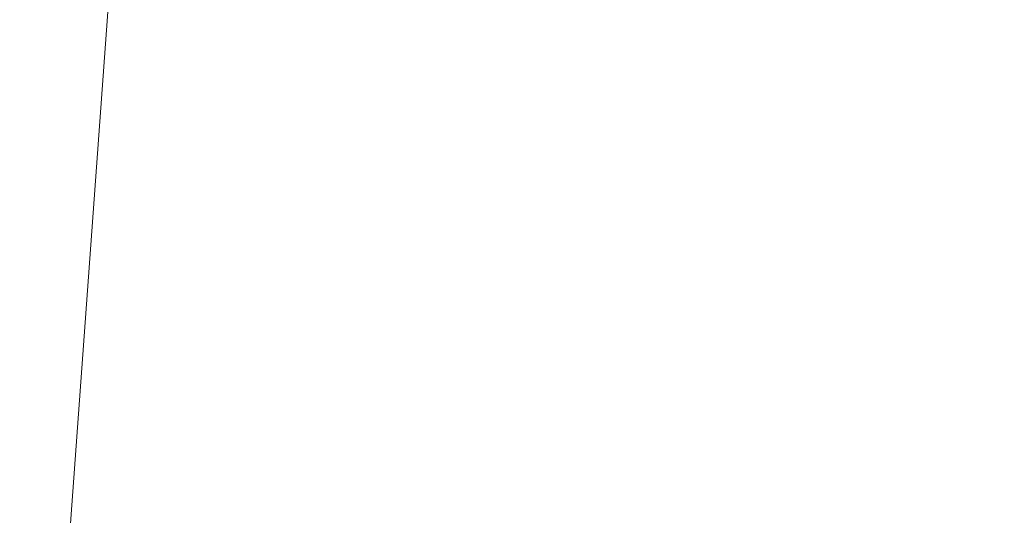
# Model space of a CAD drawing. Units: inches. Extents: x 0 to 204, y 0 to 264.
# Drawn here: x 90 to 91, y 165 to 165 of the extents above; entities that cross this region are included whole.
import ezdxf

# ---------------------------------------------------------------- set-up
doc = ezdxf.new("R2010")
doc.units = ezdxf.units.IN
doc.header["$MEASUREMENT"] = 0
doc.layers.get('0').update_dxf_attribs({"color": 10})

# ---------------------------------------------------------------- blocks, each defined once
blk = doc.blocks.new('600-09-3D')
at = {"lineweight": 18}
for points in [[(-7.11302, 9.88984, 1.74829), (-6.61157, 9.88984, 1.74829), (-7.91588, -7.21662, 1.74829), (-8.41733, -7.21662, 1.74829)], [(-7.11302, 9.88984, 2.74829), (-8.41733, -7.21662, 2.74829), (-7.91588, -7.21662, 2.74829), (-6.61157, 9.88984, 2.74829)], [(-7.91588, -7.21662, 2.74829), (-7.91588, -7.21662, 1.74829), (-6.61157, 9.88984, 1.74829), (-6.61157, 9.88984, 2.74829)]]:
    blk.add_3dface(points, dxfattribs=at)
for points, invisible_edges in [([(-1.38423, 9.29278, 15.9375), (-7.76631, 6.83881, 15.9375), (-8.74607, -6.66241, 15.9375), (1.38423, 9.29278, 15.9375)], 5), ([(8.74607, -6.66241, 15.9375), (7.76631, 6.83881, 15.9375), (1.38423, 9.29278, 15.9375), (-8.74607, -6.66241, 15.9375)], 14), ([(1.38423, 9.29278, 13.6875), (7.76631, 6.83881, 13.6875), (8.74607, -6.66241, 13.6875), (-8.74607, -6.66241, 13.6875)], 13), ([(-8.74607, -6.66241, 13.6875), (-7.76631, 6.83881, 13.6875), (-1.38423, 9.29278, 13.6875), (1.38423, 9.29278, 13.6875)], 10)]:
    blk.add_3dface(points, dxfattribs=dict(at, invisible_edges=invisible_edges))
mesh = blk.add_polyface(dxfattribs=at)
corners = [(8.625, -7.59162, 15.9375), (8.61648, -7.65633, 15.9375), (8.59151, -7.71662, 15.9375), (8.55178, -7.7684, 15.9375), (8.5, -7.80813, 15.9375), (8.4397, -7.8331, 15.9375), (8.375, -7.84162, 15.9375), (-8.375, -7.84162, 15.9375), (-8.4397, -7.8331, 15.9375), (-8.5, -7.80813, 15.9375), (-8.55178, -7.7684, 15.9375), (-8.59151, -7.71662, 15.9375), (-8.61648, -7.65633, 15.9375), (-8.625, -7.59162, 15.9375), (-8.625, -6.77098, 15.9375), (-8.625, -6.72115, 15.9375), (-8.62139, -6.67146, 15.9375), (-7.64164, 6.82976, 15.9375), (-7.58303, 7.13916, 15.9375), (-7.45558, 7.42711, 15.9375), (-7.26595, 7.67851, 15.9375), (-7.0241, 7.88017, 15.9375), (-6.74272, 8.02152, 15.9375), (-4.09938, 8.78338, 15.9375), (-1.37547, 9.16808, 15.9375), (1.37547, 9.16808, 15.9375), (4.09938, 8.78338, 15.9375), (6.74272, 8.02152, 15.9375), (7.0241, 7.88017, 15.9375), (7.26595, 7.67851, 15.9375), (7.45558, 7.42711, 15.9375), (7.58303, 7.13916, 15.9375), (7.64164, 6.82977, 15.9375), (8.62139, -6.67146, 15.9375), (8.625, -6.72115, 15.9375), (8.625, -6.77098, 15.9375)]
mesh.append_faces([[corners[k] for k in face] for face in [(33, 25, 32)]], dxfattribs={"vtx0": -1, "vtx1": -1})
mesh.append_faces([[corners[k] for k in face] for face in [(16, 33, 7, 14)]], dxfattribs={"vtx0": -1, "vtx1": -1, "vtx2": -1, "vtx3": -1})
mesh.append_faces([[corners[k] for k in face] for face in [(33, 16, 24, 25)]], dxfattribs={"vtx0": -1, "vtx1": -1, "vtx3": -1})
mesh.append_faces([[corners[k] for k in face] for face in [(24, 16, 17, 23), (27, 31, 32), (0, 5, 6, 35), (5, 0, 1)]], dxfattribs={"vtx0": -1, "vtx2": -1})
mesh.append_faces([[corners[k] for k in face] for face in [(22, 17, 18, 19), (32, 25, 26, 27)]], dxfattribs={"vtx0": -1, "vtx3": -1})
mesh.append_faces([[corners[k] for k in face] for face in [(21, 22, 19, 20), (15, 16, 14), (29, 30, 28)]], dxfattribs={"vtx1": -1})
mesh.append_faces([[corners[k] for k in face] for face in [(22, 23, 17)]], dxfattribs={"vtx1": -1, "vtx2": -1})
mesh.append_faces([[corners[k] for k in face] for face in [(6, 7, 33, 35)]], dxfattribs={"vtx1": -1, "vtx2": -1, "vtx3": -1})
mesh.append_faces([[corners[k] for k in face] for face in [(13, 14, 7, 8), (12, 13, 8, 9), (27, 28, 30, 31), (4, 5, 1, 2)]], dxfattribs={"vtx1": -1, "vtx3": -1})
mesh.append_faces([[corners[k] for k in face] for face in [(2, 3, 4), (33, 34, 35)]], dxfattribs={"vtx2": -1})
mesh.append_faces([[corners[k] for k in face] for face in [(9, 10, 11, 12)]], dxfattribs={"vtx3": -1})
mesh = blk.add_polyface(dxfattribs=at)
corners = [(-7.625, -6.84162, 16.6875), (7.625, -6.84162, 16.6875), (7.625, -6.75739, 16.6875), (6.64426, 6.75739, 16.6875), (6.62828, 6.84177, 16.6875), (6.59352, 6.9203, 16.6875), (6.5418, 6.98886, 16.6875), (6.47584, 7.04386, 16.6875), (6.3991, 7.08241, 16.6875), (3.89047, 7.80544, 16.6875), (1.30537, 8.17054, 16.6875), (-1.30537, 8.17054, 16.6875), (-3.89047, 7.80544, 16.6875), (-6.3991, 7.08241, 16.6875), (-6.47584, 7.04386, 16.6875), (-6.5418, 6.98886, 16.6875), (-6.59352, 6.9203, 16.6875), (-6.62828, 6.84177, 16.6875), (-6.64426, 6.75739, 16.6875), (-7.625, -6.75739, 16.6875)]
mesh.append_faces([[corners[k] for k in face] for face in [(16, 13, 14, 15)]], dxfattribs={"vtx0": -1})
mesh.append_faces([[corners[k] for k in face] for face in [(3, 8, 9, 2)]], dxfattribs={"vtx0": -1, "vtx2": -1})
mesh.append_faces([[corners[k] for k in face] for face in [(2, 9, 10, 19)]], dxfattribs={"vtx0": -1, "vtx2": -1, "vtx3": -1})
mesh.append_faces([[corners[k] for k in face] for face in [(4, 5, 8, 3), (11, 12, 19, 10)]], dxfattribs={"vtx1": -1, "vtx2": -1})
mesh.append_faces([[corners[k] for k in face] for face in [(12, 13, 18, 19)]], dxfattribs={"vtx1": -1, "vtx3": -1})
mesh.append_faces([[corners[k] for k in face] for face in [(6, 7, 8, 5), (0, 1, 2, 19)]], dxfattribs={"vtx2": -1})
mesh.append_faces([[corners[k] for k in face] for face in [(16, 17, 18, 13)]], dxfattribs={"vtx2": -1, "vtx3": -1})
mesh = blk.add_polyface(dxfattribs=at)
corners = [(-8.625, -6.72115, 15.9375), (-8.51781, -6.72504, 16.18246), (-8.35179, -6.73105, 16.39206), (-8.13788, -6.7388, 16.55249), (-7.89017, -6.74778, 16.65318), (-7.625, -6.75739, 16.6875), (-6.64426, 6.75739, 16.6875), (-6.90874, 6.77658, 16.65318), (-7.15579, 6.79451, 16.55249), (-7.36914, 6.80999, 16.39206), (-7.53472, 6.82201, 16.18246), (-7.64164, 6.82976, 15.9375), (-8.62139, -6.67146, 15.9375)]
mesh.append_faces([[corners[k] for k in face] for face in [(12, 10, 11)]], dxfattribs={"vtx0": -1})
mesh.append_faces([[corners[k] for k in face] for face in [(4, 8, 3), (2, 10, 1)]], dxfattribs={"vtx0": -1, "vtx1": -1})
mesh.append_faces([[corners[k] for k in face] for face in [(10, 12, 1)]], dxfattribs={"vtx0": -1, "vtx1": -1, "vtx2": -1})
mesh.append_faces([[corners[k] for k in face] for face in [(4, 7, 8), (7, 4, 5), (2, 9, 10), (9, 2, 3)]], dxfattribs={"vtx0": -1, "vtx2": -1})
mesh.append_faces([[corners[k] for k in face] for face in [(8, 9, 3)]], dxfattribs={"vtx1": -1, "vtx2": -1})
mesh.append_faces([[corners[k] for k in face] for face in [(5, 6, 7), (12, 0, 1)]], dxfattribs={"vtx2": -1})

msp = doc.modelspace()

# ---------------------------------------------------------------- linework, layer by layer
at = {"lineweight": 18, "invisible_edges": 15}
for points in [[(90.04918, 165.47956, 25.8425), (90.14139, 165.29853, 24.89978), (89.95029, 165.77276, 25.96121)], [(91.49613, 165.71064, 24.59401), (90.45746, 165.237, 23.87341), (91.45696, 165.2944, 22.88881)], [(90.12842, 165.24682, 25.72942), (89.96001, 165.62503, 27.02669), (89.9547, 165.59407, 27.46229)], [(90.12842, 165.24682, 25.72942), (90.04918, 165.47956, 25.8425), (89.96001, 165.62503, 27.02669)], [(89.48631, 165.19878, 21.58281), (90.85469, 165.4768, 21.27564), (90.31914, 165.6058, 22.80773)], [(90.12842, 165.24682, 25.72942), (89.9547, 165.59407, 27.46229), (90.0382, 165.3728, 27.12799)], [(90.41841, 165.28756, 20.892), (90.33134, 165.45945, 21.73526), (90.32214, 165.57692, 21.43963)], [(89.89047, 165.5318, 25.25899), (90.06711, 165.53978, 24.80433), (90.04023, 165.30887, 23.90823)], [(90.06711, 165.53978, 24.80433), (90.14139, 165.29853, 24.89978), (90.21066, 165.18297, 24.0094)], [(89.89608, 165.31236, 24.1688), (89.77155, 165.4548, 25.0732), (89.89047, 165.5318, 25.25899)], [(89.89047, 165.5318, 25.25899), (90.04023, 165.30887, 23.90823), (89.89608, 165.31236, 24.1688)], [(89.93045, 165.11237, 27.07692), (89.75188, 165.49994, 28.5), (89.69552, 165.05875, 27.14502)], [(89.48631, 165.19878, 21.58281), (90.57062, 165.19612, 19.83891), (90.85469, 165.4768, 21.27564)], [(90.20909, 165.1196, 24.6203), (90.04918, 165.47956, 25.8425), (90.12842, 165.24682, 25.72942)], [(90.04918, 165.47956, 25.8425), (90.20909, 165.1196, 24.6203), (90.14139, 165.29853, 24.89978)], [(90.57062, 165.19612, 19.83891), (91.76523, 165.45711, 19.64294), (90.85469, 165.4768, 21.27564)], [(90.831, 165.27205, 19.06603), (90.77834, 165.43339, 19.1054), (90.72957, 165.48449, 20.00391)], [(89.86493, 165.36045, 24.79046), (89.58793, 165.47245, 25.59205), (89.69467, 165.25053, 24.55068)], [(90.26058, 165.4731, 24.42481), (90.34282, 165.31461, 24.15851), (90.27407, 165.45793, 24.73063)], [(90.06134, 165.30323, 21.1574), (89.96277, 165.46526, 22.31097), (89.86372, 165.33339, 21.73117)], [(90.15214, 165.45332, 21.90525), (89.96277, 165.46526, 22.31097), (90.06134, 165.30323, 21.1574)], [(90.34015, 165.38268, 24.51348), (90.27407, 165.45793, 24.73063), (90.34282, 165.31461, 24.15851)], [(90.41841, 165.28756, 20.892), (90.37282, 165.33775, 21.65583), (90.33134, 165.45945, 21.73526)], [(91.76523, 165.45711, 19.64294), (90.57062, 165.19612, 19.83891), (90.79239, 165.08525, 18.35907)], [(90.81308, 165.29361, 14.25), (90.72245, 165.46418, 15.2517), (90.72477, 165.37082, 15.98317)], [(89.71813, 165.27526, 24.26677), (89.77155, 165.4548, 25.0732), (89.89608, 165.31236, 24.1688)], [(90.2567, 165.28155, 20.59549), (90.15214, 165.45332, 21.90525), (90.06134, 165.30323, 21.1574)], [(90.36834, 165.40905, 21.21889), (90.15214, 165.45332, 21.90525), (90.2567, 165.28155, 20.59549)], [(90.59569, 165.44445, 18.85146), (90.56183, 165.39878, 20.1718), (90.64826, 165.24379, 19.15581)], [(90.64826, 165.24379, 19.15581), (90.71062, 165.18262, 17.98252), (90.59569, 165.44445, 18.85146)], [(90.59569, 165.44445, 18.85146), (90.71062, 165.18262, 17.98252), (90.66446, 165.3511, 17.78665)], [(90.337, 165.37397, 22.36848), (90.38931, 165.2359, 22.1074), (90.29567, 165.43542, 23.1084)], [(90.41947, 165.13844, 22.12967), (90.32833, 165.31953, 23.25824), (90.29567, 165.43542, 23.1084)], [(90.29567, 165.43542, 23.1084), (90.38931, 165.2359, 22.1074), (90.41947, 165.13844, 22.12967)], [(90.64082, 165.23866, 19.30596), (90.73642, 165.43415, 20.25762), (90.56518, 165.386, 20.64966)], [(90.2567, 165.28155, 20.59549), (90.44891, 165.25646, 19.95861), (90.36834, 165.40905, 21.21889)], [(90.56518, 165.386, 20.64966), (90.36834, 165.40905, 21.21889), (90.44891, 165.25646, 19.95861)], [(90.41654, 165.41625, 20.28826), (90.50724, 165.17873, 19.68969), (90.41841, 165.28756, 20.892)], [(90.65264, 165.15619, 19.79953), (90.56183, 165.39878, 20.1718), (90.54391, 165.36663, 20.94508)], [(90.56183, 165.39878, 20.1718), (90.65264, 165.15619, 19.79953), (90.64826, 165.24379, 19.15581)], [(90.35128, 165.16629, 23.21404), (90.2861, 165.3822, 24.31663), (90.14534, 165.32945, 24.27876)], [(90.35128, 165.16629, 23.21404), (90.45265, 165.32713, 23.83239), (90.2861, 165.3822, 24.31663)], [(90.34282, 165.31461, 24.15851), (90.41923, 165.35081, 24.29718), (90.34015, 165.38268, 24.51348)], [(90.64082, 165.23866, 19.30596), (90.56518, 165.386, 20.64966), (90.44891, 165.25646, 19.95861)], [(90.0382, 165.3728, 27.12799), (90.19172, 165.0031, 26.16619), (90.24242, 164.92709, 25.4266)], [(90.12842, 165.24682, 25.72942), (90.0382, 165.3728, 27.12799), (90.18388, 165.08982, 25.59579)], [(90.0382, 165.3728, 27.12799), (90.24242, 164.92709, 25.4266), (90.18388, 165.08982, 25.59579)], [(90.337, 165.37397, 22.36848), (90.37282, 165.33775, 21.65583), (90.42308, 165.19802, 21.49507)], [(90.38931, 165.2359, 22.1074), (90.337, 165.37397, 22.36848), (90.42308, 165.19802, 21.49507)], [(90.51395, 165.37199, 21.72416), (90.50499, 165.32552, 22.3849), (90.59823, 165.20265, 20.89037)], [(90.51395, 165.37199, 21.72416), (90.59823, 165.20265, 20.89037), (90.54391, 165.36663, 20.94508)], [(90.63517, 165.31572, 18.17111), (90.59999, 165.34412, 18.57179), (90.66083, 165.37954, 18.35861)], [(90.72477, 165.37082, 15.98317), (90.71069, 165.31775, 16.81811), (90.80584, 165.1771, 15.43919)], [(90.72477, 165.37082, 15.98317), (90.80584, 165.1771, 15.43919), (90.81308, 165.29361, 14.25)], [(90.59823, 165.20265, 20.89037), (90.65264, 165.15619, 19.79953), (90.54391, 165.36663, 20.94508)], [(90.69207, 165.3631, 17.97737), (90.66503, 165.29153, 17.80941), (90.63517, 165.31572, 18.17111)], [(89.86493, 165.36045, 24.79046), (89.69467, 165.25053, 24.55068), (89.91475, 165.07682, 23.44649)], [(89.91475, 165.07682, 23.44649), (89.98525, 165.20307, 23.93629), (89.86493, 165.36045, 24.79046)], [(90.14534, 165.32945, 24.27876), (89.86493, 165.36045, 24.79046), (89.98525, 165.20307, 23.93629)], [(90.51464, 165.35011, 19.16773), (90.50244, 165.29519, 19.17101), (90.48189, 165.3273, 19.425)], [(90.50244, 165.29519, 19.17101), (90.51464, 165.35011, 19.16773), (90.52315, 165.28504, 18.92262)], [(90.52315, 165.28504, 18.92262), (90.51464, 165.35011, 19.16773), (90.55219, 165.31938, 18.7462)], [(90.59341, 165.29555, 18.31626), (90.55219, 165.31938, 18.7462), (90.59999, 165.34412, 18.57179)], [(90.59999, 165.34412, 18.57179), (90.63517, 165.31572, 18.17111), (90.59341, 165.29555, 18.31626)], [(90.66446, 165.3511, 17.78665), (90.7615, 165.15743, 16.81318), (90.71069, 165.31775, 16.81811)], [(90.66446, 165.3511, 17.78665), (90.71062, 165.18262, 17.98252), (90.7615, 165.15743, 16.81318)], [(90.6874, 165.2649, 17.45291), (90.66503, 165.29153, 17.80941), (90.72331, 165.34666, 17.59612)], [(89.68729, 165.29681, 21.44921), (89.92121, 165.15138, 20.41645), (89.86372, 165.33339, 21.73117)], [(89.86372, 165.33339, 21.73117), (89.92121, 165.15138, 20.41645), (90.06134, 165.30323, 21.1574)], [(90.45408, 165.17652, 20.88148), (90.37282, 165.33775, 21.65583), (90.41841, 165.28756, 20.892)], [(90.37282, 165.33775, 21.65583), (90.45408, 165.17652, 20.88148), (90.42308, 165.19802, 21.49507)], [(89.98525, 165.20307, 23.93629), (90.18353, 165.14856, 23.38551), (90.14534, 165.32945, 24.27876)], [(90.18353, 165.14856, 23.38551), (90.35128, 165.16629, 23.21404), (90.14534, 165.32945, 24.27876)], [(90.50499, 165.32552, 22.3849), (90.4805, 165.32096, 23.10777), (90.56381, 165.16758, 22.15522)], [(90.50244, 165.29519, 19.17101), (90.48734, 165.29574, 19.42474), (90.48189, 165.3273, 19.425)], [(90.50499, 165.32552, 22.3849), (90.63122, 165.06981, 21.1508), (90.59823, 165.20265, 20.89037)], [(90.63122, 165.06981, 21.1508), (90.50499, 165.32552, 22.3849), (90.56381, 165.16758, 22.15522)], [(90.6874, 165.2649, 17.45291), (90.75507, 165.32994, 17.20842), (90.72348, 165.24611, 17.04733)], [(90.35701, 165.23712, 23.70424), (90.34282, 165.31461, 24.15851), (90.31327, 165.32069, 23.85682)], [(90.41865, 165.12503, 22.6949), (90.32833, 165.31953, 23.25824), (90.41947, 165.13844, 22.12967)], [(90.34282, 165.31461, 24.15851), (90.40456, 165.21571, 23.75996), (90.45746, 165.237, 23.87341)], [(90.34282, 165.31461, 24.15851), (90.35701, 165.23712, 23.70424), (90.40456, 165.21571, 23.75996)], [(90.56381, 165.16758, 22.15522), (90.4805, 165.32096, 23.10777), (90.54724, 165.16504, 22.6408)], [(90.54793, 165.27388, 18.63952), (90.52315, 165.28504, 18.92262), (90.55219, 165.31938, 18.7462)], [(90.59341, 165.29555, 18.31626), (90.54793, 165.27388, 18.63952), (90.55219, 165.31938, 18.7462)], [(90.61909, 165.26971, 17.9831), (90.59341, 165.29555, 18.31626), (90.63517, 165.31572, 18.17111)], [(90.66503, 165.29153, 17.80941), (90.61909, 165.26971, 17.9831), (90.63517, 165.31572, 18.17111)], [(90.80584, 165.1771, 15.43919), (90.71069, 165.31775, 16.81811), (90.7615, 165.15743, 16.81318)], [(90.75739, 165.22771, 16.62973), (90.72348, 165.24611, 17.04733), (90.78684, 165.31322, 16.82071)], [(89.71813, 165.27526, 24.26677), (89.89608, 165.31236, 24.1688), (89.86637, 165.11562, 23.11334)], [(89.86637, 165.11562, 23.11334), (89.89608, 165.31236, 24.1688), (89.98633, 165.16194, 23.16572)], [(90.04023, 165.30887, 23.90823), (89.98633, 165.16194, 23.16572), (89.89608, 165.31236, 24.1688)], [(89.98633, 165.16194, 23.16572), (90.04023, 165.30887, 23.90823), (90.12004, 165.16899, 22.95292)], [(90.18393, 165.30681, 23.64745), (90.12004, 165.16899, 22.95292), (90.04023, 165.30887, 23.90823)], [(90.18393, 165.30681, 23.64745), (90.21066, 165.18297, 24.0094), (90.31478, 164.98311, 22.90658)], [(90.05537, 165.17767, 20.30021), (90.06134, 165.30323, 21.1574), (89.92121, 165.15138, 20.41645)], [(90.2567, 165.28155, 20.59549), (90.06134, 165.30323, 21.1574), (90.05537, 165.17767, 20.30021)], [(90.14139, 165.29853, 24.89978), (90.20909, 165.1196, 24.6203), (90.21066, 165.18297, 24.0094)], [(90.50244, 165.29519, 19.17101), (90.52315, 165.28504, 18.92262), (90.51094, 165.25557, 19.1369)], [(90.59341, 165.29555, 18.31626), (90.57264, 165.2542, 18.34458), (90.54793, 165.27388, 18.63952)], [(90.59341, 165.29555, 18.31626), (90.59586, 165.2463, 18.09225), (90.57264, 165.2542, 18.34458)], [(90.61909, 165.26971, 17.9831), (90.59586, 165.2463, 18.09225), (90.59341, 165.29555, 18.31626)], [(91.45696, 165.2944, 22.88881), (90.66274, 164.84453, 21.5456), (92.26302, 165.2169, 21.54677)], [(90.75739, 165.22771, 16.62973), (90.81861, 165.29651, 16.43301), (90.78946, 165.22322, 16.34047)], [(90.41841, 165.28756, 20.892), (90.50724, 165.17873, 19.68969), (90.53852, 165.0505, 19.88428)], [(90.53852, 165.0505, 19.88428), (90.45408, 165.17652, 20.88148), (90.41841, 165.28756, 20.892)], [(90.54793, 165.27388, 18.63952), (90.53454, 165.24299, 18.8468), (90.52315, 165.28504, 18.92262)], [(90.61909, 165.26971, 17.9831), (90.66503, 165.29153, 17.80941), (90.64357, 165.23716, 17.61613)], [(90.66503, 165.29153, 17.80941), (90.6874, 165.2649, 17.45291), (90.64357, 165.23716, 17.61613)], [(89.71813, 165.27526, 24.26677), (89.86637, 165.11562, 23.11334), (89.68222, 165.08343, 23.26647)], [(90.2567, 165.28155, 20.59549), (90.05537, 165.17767, 20.30021), (90.12973, 165.0852, 19.36678)], [(90.32835, 165.12668, 19.1799), (90.2567, 165.28155, 20.59549), (90.12973, 165.0852, 19.36678)], [(90.44891, 165.25646, 19.95861), (90.2567, 165.28155, 20.59549), (90.32835, 165.12668, 19.1799)], [(90.55814, 165.23041, 18.5567), (90.54793, 165.27388, 18.63952), (90.57264, 165.2542, 18.34458)], [(90.61909, 165.26971, 17.9831), (90.60932, 165.21163, 17.87379), (90.59586, 165.2463, 18.09225)], [(90.64357, 165.23716, 17.61613), (90.60932, 165.21163, 17.87379), (90.61909, 165.26971, 17.9831)], [(90.75374, 165.17504, 18.3275), (90.831, 165.27205, 19.06603), (90.64082, 165.23866, 19.30596)], [(89.9612, 164.66972, 34.61344), (91.54265, 165.26057, 36.20297), (92.08573, 165.0766, 33.97603)], [(90.32835, 165.12668, 19.1799), (90.4955, 165.1382, 18.7902), (90.44891, 165.25646, 19.95861)], [(90.4955, 165.1382, 18.7902), (90.64082, 165.23866, 19.30596), (90.44891, 165.25646, 19.95861)], [(90.64357, 165.23716, 17.61613), (90.6874, 165.2649, 17.45291), (90.67379, 165.21546, 17.24076)], [(90.6874, 165.2649, 17.45291), (90.72348, 165.24611, 17.04733), (90.67379, 165.21546, 17.24076)], [(89.69467, 165.25053, 24.55068), (89.77413, 164.9634, 23.10489), (89.91475, 165.07682, 23.44649)], [(90.23907, 165.00592, 24.80594), (90.20909, 165.1196, 24.6203), (90.12842, 165.24682, 25.72942)], [(90.23907, 165.00592, 24.80594), (90.12842, 165.24682, 25.72942), (90.18388, 165.08982, 25.59579)], [(90.58014, 165.11096, 18.7048), (90.50724, 165.17873, 19.68969), (90.51094, 165.25557, 19.1369)], [(90.5879, 165.20845, 18.12288), (90.57264, 165.2542, 18.34458), (90.59586, 165.2463, 18.09225)], [(90.57264, 165.2542, 18.34458), (90.5879, 165.20845, 18.12288), (90.58174, 165.21782, 18.2666)], [(90.5879, 165.20845, 18.12288), (90.59586, 165.2463, 18.09225), (90.60932, 165.21163, 17.87379)], [(90.72348, 165.24611, 17.04733), (90.70891, 165.19882, 16.82959), (90.67379, 165.21546, 17.24076)], [(90.75739, 165.22771, 16.62973), (90.70891, 165.19882, 16.82959), (90.72348, 165.24611, 17.04733)], [(90.41535, 165.14238, 23.35627), (90.40456, 165.21571, 23.75996), (90.35701, 165.23712, 23.70424)], [(90.35701, 165.23712, 23.70424), (90.36596, 165.22286, 23.27586), (90.41535, 165.14238, 23.35627)], [(90.64082, 165.23866, 19.30596), (90.4955, 165.1382, 18.7902), (90.6352, 165.10056, 17.891)], [(90.60932, 165.21163, 17.87379), (90.64357, 165.23716, 17.61613), (90.64464, 165.18277, 17.43641)], [(90.75374, 165.17504, 18.3275), (90.64082, 165.23866, 19.30596), (90.6352, 165.10056, 17.891)], [(90.67379, 165.21546, 17.24076), (90.64464, 165.18277, 17.43641), (90.64357, 165.23716, 17.61613)], [(90.65264, 165.15619, 19.79953), (90.7414, 164.98955, 18.81586), (90.64826, 165.24379, 19.15581)], [(90.64826, 165.24379, 19.15581), (90.7414, 164.98955, 18.81586), (90.7738, 165.01613, 17.69666)], [(90.64826, 165.24379, 19.15581), (90.7738, 165.01613, 17.69666), (90.71062, 165.18262, 17.98252)], [(90.48784, 165.02794, 21.21359), (90.41947, 165.13844, 22.12967), (90.38931, 165.2359, 22.1074)], [(90.48784, 165.02794, 21.21359), (90.38931, 165.2359, 22.1074), (90.42308, 165.19802, 21.49507)], [(90.74104, 165.18247, 16.43091), (90.70891, 165.19882, 16.82959), (90.75739, 165.22771, 16.62973)], [(90.78946, 165.22322, 16.34047), (90.74104, 165.18247, 16.43091), (90.75739, 165.22771, 16.62973)], [(90.78007, 165.09689, 17.21937), (90.87627, 165.2363, 18.12855), (90.75374, 165.17504, 18.3275)], [(90.36596, 165.22286, 23.27586), (90.41629, 165.09713, 22.9998), (90.41535, 165.14238, 23.35627)], [(90.78946, 165.22322, 16.34047), (90.77179, 165.17244, 16.0641), (90.74104, 165.18247, 16.43091)], [(90.50878, 165.13889, 23.29145), (90.40456, 165.21571, 23.75996), (90.41535, 165.14238, 23.35627)], [(90.58014, 165.11096, 18.7048), (90.58298, 165.21717, 18.25146), (90.63453, 165.06488, 18.0141)], [(90.60535, 165.20524, 17.9765), (90.5879, 165.20845, 18.12288), (90.60932, 165.21163, 17.87379)], [(90.64464, 165.18277, 17.43641), (90.62895, 165.19266, 17.6864), (90.60932, 165.21163, 17.87379)], [(90.67598, 165.15736, 17.04532), (90.64464, 165.18277, 17.43641), (90.67379, 165.21546, 17.24076)], [(90.66274, 164.84453, 21.5456), (92.35431, 164.92223, 19.67375), (92.26302, 165.2169, 21.54677)], [(90.67598, 165.15736, 17.04532), (90.67379, 165.21546, 17.24076), (90.70891, 165.19882, 16.82959)], [(89.98525, 165.20307, 23.93629), (89.91475, 165.07682, 23.44649), (90.09115, 165.05119, 23.0461)], [(90.18353, 165.14856, 23.38551), (89.98525, 165.20307, 23.93629), (90.09115, 165.05119, 23.0461)], [(90.65264, 165.15619, 19.79953), (90.59823, 165.20265, 20.89037), (90.69051, 165.01359, 20.00652)], [(90.59823, 165.20265, 20.89037), (90.63122, 165.06981, 21.1508), (90.69051, 165.01359, 20.00652)], [(90.67598, 165.15736, 17.04532), (90.70891, 165.19882, 16.82959), (90.70931, 165.14357, 16.64028)], [(90.70891, 165.19882, 16.82959), (90.74104, 165.18247, 16.43091), (90.70931, 165.14357, 16.64028)], [(90.79239, 165.08525, 18.35907), (90.57062, 165.19612, 19.83891), (89.5907, 164.8367, 19.2388)], [(90.42308, 165.19802, 21.49507), (90.51371, 165.03234, 20.55462), (90.48784, 165.02794, 21.21359)], [(90.45408, 165.17652, 20.88148), (90.51371, 165.03234, 20.55462), (90.42308, 165.19802, 21.49507)], [(89.69508, 164.69925, 16.86979), (91.70861, 165.18752, 16.95649), (90.79239, 165.08525, 18.35907)], [(90.91131, 164.84211, 14.49936), (91.70861, 165.18752, 16.95649), (89.69508, 164.69925, 16.86979)], [(90.19363, 165.04831, 21.99658), (90.12004, 165.16899, 22.95292), (90.26505, 165.18763, 22.47463)], [(90.32396, 164.90593, 23.33766), (90.21066, 165.18297, 24.0094), (90.20909, 165.1196, 24.6203)], [(90.31478, 164.98311, 22.90658), (90.21066, 165.18297, 24.0094), (90.32396, 164.90593, 23.33766)], [(90.31478, 164.98311, 22.90658), (90.36154, 164.96088, 21.81745), (90.26505, 165.18763, 22.47463)], [(90.67598, 165.15736, 17.04532), (90.65255, 165.18008, 17.3963), (90.64464, 165.18277, 17.43641)], [(90.74221, 165.13085, 16.23806), (90.70931, 165.14357, 16.64028), (90.74104, 165.18247, 16.43091)], [(90.71062, 165.18262, 17.98252), (90.80219, 165.02979, 16.80298), (90.7615, 165.15743, 16.81318)], [(90.7738, 165.01613, 17.69666), (90.80219, 165.02979, 16.80298), (90.71062, 165.18262, 17.98252)], [(90.77179, 165.17244, 16.0641), (90.74221, 165.13085, 16.23806), (90.74104, 165.18247, 16.43091)], [(89.97301, 165.01484, 19.17649), (90.05537, 165.17767, 20.30021), (89.92121, 165.15138, 20.41645)], [(90.12973, 165.0852, 19.36678), (90.05537, 165.17767, 20.30021), (89.97301, 165.01484, 19.17649)], [(90.45408, 165.17652, 20.88148), (90.53852, 165.0505, 19.88428), (90.51371, 165.03234, 20.55462)], [(90.50724, 165.17873, 19.68969), (90.60535, 165.00217, 18.8744), (90.53852, 165.0505, 19.88428)], [(90.50724, 165.17873, 19.68969), (90.58014, 165.11096, 18.7048), (90.60535, 165.00217, 18.8744)], [(90.70397, 164.99657, 17.2465), (90.63453, 165.06488, 18.0141), (90.65501, 165.17876, 17.36602)], [(90.78007, 165.09689, 17.21937), (90.75374, 165.17504, 18.3275), (90.6352, 165.10056, 17.891)], [(90.74221, 165.13085, 16.23806), (90.77179, 165.17244, 16.0641), (90.77464, 165.12888, 15.85589)], [(90.05299, 165.04126, 22.25714), (89.86637, 165.11562, 23.11334), (89.98633, 165.16194, 23.16572)], [(90.05299, 165.04126, 22.25714), (89.98633, 165.16194, 23.16572), (90.12004, 165.16899, 22.95292)], [(90.05299, 165.04126, 22.25714), (90.12004, 165.16899, 22.95292), (90.19363, 165.04831, 21.99658)], [(90.35128, 165.16629, 23.21404), (90.18353, 165.14856, 23.38551), (90.26748, 164.99612, 22.46767)], [(90.46445, 164.96973, 21.97356), (90.35128, 165.16629, 23.21404), (90.26748, 164.99612, 22.46767)], [(90.54724, 165.16504, 22.6408), (90.35128, 165.16629, 23.21404), (90.46445, 164.96973, 21.97356)], [(90.63122, 165.06981, 21.1508), (90.56381, 165.16758, 22.15522), (90.64183, 165.00294, 21.44921)], [(89.97301, 165.01484, 19.17649), (89.92121, 165.15138, 20.41645), (89.74206, 165.12223, 20.25762)], [(90.7414, 164.98955, 18.81586), (90.65264, 165.15619, 19.79953), (90.69051, 165.01359, 20.00652)], [(90.70931, 165.14357, 16.64028), (90.69975, 165.15491, 16.8161), (90.67598, 165.15736, 17.04532)], [(90.26748, 164.99612, 22.46767), (90.18353, 165.14856, 23.38551), (90.09115, 165.05119, 23.0461)], [(90.41535, 165.14238, 23.35627), (90.41629, 165.09713, 22.9998), (90.47994, 165.04358, 22.92401)], [(90.47994, 165.04358, 22.92401), (90.50878, 165.13889, 23.29145), (90.41535, 165.14238, 23.35627)], [(90.70397, 164.99657, 17.2465), (90.7134, 165.14763, 16.64834), (90.77704, 164.94804, 16.39162)], [(90.74221, 165.13085, 16.23806), (90.73086, 165.13832, 16.43362), (90.70931, 165.14357, 16.64028)], [(90.32835, 165.12668, 19.1799), (90.49528, 165.04559, 17.7508), (90.4955, 165.1382, 18.7902)], [(90.4846, 164.98692, 21.64207), (90.41865, 165.12503, 22.6949), (90.41947, 165.13844, 22.12967)], [(90.48784, 165.02794, 21.21359), (90.4846, 164.98692, 21.64207), (90.41947, 165.13844, 22.12967)], [(90.6352, 165.10056, 17.891), (90.4955, 165.1382, 18.7902), (90.49528, 165.04559, 17.7508)], [(90.16014, 164.98826, 18.32115), (90.32835, 165.12668, 19.1799), (90.12973, 165.0852, 19.36678)], [(90.16014, 164.98826, 18.32115), (90.30048, 164.98125, 17.70894), (90.32835, 165.12668, 19.1799)], [(90.49528, 165.04559, 17.7508), (90.32835, 165.12668, 19.1799), (90.30048, 164.98125, 17.70894)], [(90.41865, 165.12503, 22.6949), (90.46584, 165.0006, 22.55117), (90.41629, 165.09713, 22.9998)], [(90.77464, 165.12888, 15.85589), (90.76198, 165.12173, 16.05114), (90.74221, 165.13085, 16.23806)], [(89.86637, 165.11562, 23.11334), (89.81748, 164.94557, 22.10515), (89.68222, 165.08343, 23.26647)], [(89.8915, 164.76411, 25.87321), (89.93045, 165.11237, 27.07692), (89.69552, 165.05875, 27.14502)], [(89.86637, 165.11562, 23.11334), (89.99902, 164.91648, 21.46466), (89.81748, 164.94557, 22.10515)], [(89.99902, 164.91648, 21.46466), (89.86637, 165.11562, 23.11334), (90.05299, 165.04126, 22.25714)], [(90.12608, 164.72891, 25.45392), (89.93045, 165.11237, 27.07692), (89.8915, 164.76411, 25.87321)], [(89.93045, 165.11237, 27.07692), (90.12608, 164.72891, 25.45392), (90.19172, 165.0031, 26.16619)], [(90.32933, 164.83865, 23.78899), (90.32396, 164.90593, 23.33766), (90.20909, 165.1196, 24.6203)], [(90.20909, 165.1196, 24.6203), (90.23907, 165.00592, 24.80594), (90.32933, 164.83865, 23.78899)], [(90.68415, 164.94664, 17.81281), (90.58014, 165.11096, 18.7048), (90.63453, 165.06488, 18.0141)], [(90.58014, 165.11096, 18.7048), (90.68415, 164.94664, 17.81281), (90.60535, 165.00217, 18.8744)], [(90.47994, 165.04358, 22.92401), (90.41629, 165.09713, 22.9998), (90.46584, 165.0006, 22.55117)], [(90.51894, 164.98198, 16.66511), (90.6352, 165.10056, 17.891), (90.49528, 165.04559, 17.7508)], [(90.6352, 165.10056, 17.891), (90.51894, 164.98198, 16.66511), (90.77024, 165.03632, 16.15162)], [(90.78007, 165.09689, 17.21937), (90.6352, 165.10056, 17.891), (90.77024, 165.03632, 16.15162)], [(89.62835, 164.83829, 21.75694), (89.68222, 165.08343, 23.26647), (89.81748, 164.94557, 22.10515)], [(89.97301, 165.01484, 19.17649), (90.16014, 164.98826, 18.32115), (90.12973, 165.0852, 19.36678)], [(90.18388, 165.08982, 25.59579), (90.32561, 164.79216, 24.31056), (90.23907, 165.00592, 24.80594)], [(90.24242, 164.92709, 25.4266), (90.32561, 164.79216, 24.31056), (90.18388, 165.08982, 25.59579)], [(89.77413, 164.9634, 23.10489), (89.96277, 164.87196, 22.31097), (89.91475, 165.07682, 23.44649)], [(89.96277, 164.87196, 22.31097), (90.09115, 165.05119, 23.0461), (89.91475, 165.07682, 23.44649)], [(92.08573, 165.0766, 33.97603), (91.2593, 164.67592, 32.18108), (90.08368, 164.44107, 32.94607)], [(90.15648, 164.92167, 21.10463), (90.19363, 165.04831, 21.99658), (90.34618, 165.06846, 21.30182)], [(90.44425, 164.82429, 20.74977), (90.34618, 165.06846, 21.30182), (90.36154, 164.96088, 21.81745)], [(90.63122, 165.06981, 21.1508), (90.73642, 164.84084, 20.25762), (90.72957, 164.89118, 20.00391)], [(90.63122, 165.06981, 21.1508), (90.72957, 164.89118, 20.00391), (90.69051, 165.01359, 20.00652)], [(90.70397, 164.99657, 17.2465), (90.68415, 164.94664, 17.81281), (90.63453, 165.06488, 18.0141)], [(89.8915, 164.76411, 25.87321), (89.69552, 165.05875, 27.14502), (89.63234, 164.79257, 26.28054)], [(89.96277, 164.87196, 22.31097), (90.15214, 164.86002, 21.90525), (90.09115, 165.05119, 23.0461)], [(90.15648, 164.92167, 21.10463), (90.05299, 165.04126, 22.25714), (90.19363, 165.04831, 21.99658)], [(90.15214, 164.86002, 21.90525), (90.26748, 164.99612, 22.46767), (90.09115, 165.05119, 23.0461)], [(90.38083, 164.94392, 16.76165), (90.49528, 165.04559, 17.7508), (90.30048, 164.98125, 17.70894)], [(90.49528, 165.04559, 17.7508), (90.38083, 164.94392, 16.76165), (90.51894, 164.98198, 16.66511)], [(90.56751, 164.95663, 19.9009), (90.51371, 165.03234, 20.55462), (90.53852, 165.0505, 19.88428)], [(90.60535, 165.00217, 18.8744), (90.63194, 164.90426, 18.9571), (90.53852, 165.0505, 19.88428)], [(90.63194, 164.90426, 18.9571), (90.56751, 164.95663, 19.9009), (90.53852, 165.0505, 19.88428)], [(90.15648, 164.92167, 21.10463), (89.99902, 164.91648, 21.46466), (90.05299, 165.04126, 22.25714)], [(90.47994, 165.04358, 22.92401), (90.46584, 165.0006, 22.55117), (90.52458, 164.95949, 22.49667)], [(90.5601, 165.04077, 22.7095), (90.47994, 165.04358, 22.92401), (90.52458, 164.95949, 22.49667)], [(90.51894, 164.98198, 16.66511), (90.69481, 164.98494, 15.30267), (90.77024, 165.03632, 16.15162)], [(90.82662, 165.02425, 15.21095), (90.77024, 165.03632, 16.15162), (90.69481, 164.98494, 15.30267)], [(90.46584, 165.0006, 22.55117), (90.47134, 165.0272, 22.11394), (90.52524, 164.90672, 22.13496)], [(90.47134, 165.0272, 22.11394), (90.52182, 164.87907, 21.81964), (90.52524, 164.90672, 22.13496)], [(90.54931, 164.86969, 20.93342), (90.4846, 164.98692, 21.64207), (90.48784, 165.02794, 21.21359)], [(90.48784, 165.02794, 21.21359), (90.51371, 165.03234, 20.55462), (90.57937, 164.86293, 20.28606)], [(90.48784, 165.02794, 21.21359), (90.57937, 164.86293, 20.28606), (90.54931, 164.86969, 20.93342)], [(90.56751, 164.95663, 19.9009), (90.57937, 164.86293, 20.28606), (90.51371, 165.03234, 20.55462)], [(89.62426, 165.02043, 28.22143), (89.9094, 164.85223, 27.06929), (89.78252, 164.66669, 26.64263)], [(90.86452, 165.02594, 14.25), (90.82662, 165.02425, 15.21095), (90.69481, 164.98494, 15.30267)], [(89.97301, 165.01484, 19.17649), (89.81109, 164.90216, 18.12855), (90.04383, 164.91867, 17.93569)], [(90.04383, 164.91867, 17.93569), (90.16014, 164.98826, 18.32115), (89.97301, 165.01484, 19.17649)], [(90.69051, 165.01359, 20.00652), (90.72957, 164.89118, 20.00391), (90.77834, 164.84009, 19.1054)], [(90.69051, 165.01359, 20.00652), (90.77834, 164.84009, 19.1054), (90.7414, 164.98955, 18.81586)], [(90.7414, 164.98955, 18.81586), (90.83572, 164.79356, 17.93104), (90.7738, 165.01613, 17.69666)], [(90.23907, 165.00592, 24.80594), (90.32561, 164.79216, 24.31056), (90.32933, 164.83865, 23.78899)], [(90.56518, 164.79269, 20.64966), (90.64183, 165.00294, 21.44921), (90.46445, 164.96973, 21.97356)], [(90.52458, 164.95949, 22.49667), (90.46584, 165.0006, 22.55117), (90.52524, 164.90672, 22.13496)], [(90.69908, 164.81109, 18.28358), (90.60535, 165.00217, 18.8744), (90.68415, 164.94664, 17.81281)], [(90.63194, 164.90426, 18.9571), (90.60535, 165.00217, 18.8744), (90.69908, 164.81109, 18.28358)], [(89.88364, 164.91576, 27.39112), (89.84606, 164.98778, 28.23121), (89.95124, 164.67716, 27.09633)], [(90.16313, 164.8831, 16.89273), (90.16014, 164.98826, 18.32115), (90.04383, 164.91867, 17.93569)], [(90.26748, 164.99612, 22.46767), (90.15214, 164.86002, 21.90525), (90.36834, 164.81575, 21.21889)], [(90.16014, 164.98826, 18.32115), (90.16313, 164.8831, 16.89273), (90.30048, 164.98125, 17.70894)], [(90.46445, 164.96973, 21.97356), (90.26748, 164.99612, 22.46767), (90.36834, 164.81575, 21.21889)], [(90.79715, 164.82474, 16.66335), (90.68415, 164.94664, 17.81281), (90.70397, 164.99657, 17.2465)], [(90.79715, 164.82474, 16.66335), (90.70397, 164.99657, 17.2465), (90.77704, 164.94804, 16.39162)], [(90.83572, 164.79356, 17.93104), (90.7414, 164.98955, 18.81586), (90.77834, 164.84009, 19.1054)], [(90.16313, 164.8831, 16.89273), (90.38083, 164.94392, 16.76165), (90.30048, 164.98125, 17.70894)], [(90.40621, 164.82473, 21.787), (90.31478, 164.98311, 22.90658), (90.41948, 164.73532, 22.20946)], [(90.41948, 164.73532, 22.20946), (90.31478, 164.98311, 22.90658), (90.32396, 164.90593, 23.33766)], [(90.31478, 164.98311, 22.90658), (90.40621, 164.82473, 21.787), (90.36154, 164.96088, 21.81745)], [(90.54406, 164.93867, 15.34548), (90.51894, 164.98198, 16.66511), (90.38083, 164.94392, 16.76165)], [(90.4846, 164.98692, 21.64207), (90.54931, 164.86969, 20.93342), (90.52402, 164.92938, 21.53298)], [(90.69481, 164.98494, 15.30267), (90.51894, 164.98198, 16.66511), (90.54406, 164.93867, 15.34548)], [(90.69481, 164.98494, 15.30267), (90.54406, 164.93867, 15.34548), (90.66546, 164.96349, 14.25)], [(90.36834, 164.81575, 21.21889), (90.56518, 164.79269, 20.64966), (90.46445, 164.96973, 21.97356)], [(89.86372, 164.74009, 21.73117), (89.77413, 164.9634, 23.10489), (89.63252, 164.8781, 22.6408)], [(89.86372, 164.74009, 21.73117), (89.96277, 164.87196, 22.31097), (89.77413, 164.9634, 23.10489)], [(90.40621, 164.82473, 21.787), (90.44425, 164.82429, 20.74977), (90.36154, 164.96088, 21.81745)], [(90.61142, 164.94265, 22.12755), (90.52458, 164.95949, 22.49667), (90.52524, 164.90672, 22.13496)], [(90.63194, 164.90426, 18.9571), (90.63145, 164.84819, 19.3049), (90.56751, 164.95663, 19.9009)], [(90.57937, 164.86293, 20.28606), (90.56751, 164.95663, 19.9009), (90.63145, 164.84819, 19.3049)], [(89.62835, 164.83829, 21.75694), (89.81748, 164.94557, 22.10515), (89.90938, 164.81611, 20.86247)], [(89.81748, 164.94557, 22.10515), (89.99902, 164.91648, 21.46466), (89.90938, 164.81611, 20.86247)], [(90.15648, 164.92167, 21.10463), (90.4273, 164.94928, 20.129), (90.21355, 164.81439, 19.91149)], [(90.16313, 164.8831, 16.89273), (90.33627, 164.89021, 15.89708), (90.38083, 164.94392, 16.76165)], [(90.21355, 164.81439, 19.91149), (90.4273, 164.94928, 20.129), (90.36173, 164.81989, 19.43394)], [(90.33627, 164.89021, 15.89708), (90.54406, 164.93867, 15.34548), (90.38083, 164.94392, 16.76165)], [(90.51968, 164.73738, 19.44986), (90.4273, 164.94928, 20.129), (90.44425, 164.82429, 20.74977)], [(90.58211, 164.80292, 21.55397), (90.61142, 164.94265, 22.12755), (90.52524, 164.90672, 22.13496)], [(90.79715, 164.82474, 16.66335), (90.7789, 164.73976, 17.34503), (90.68415, 164.94664, 17.81281)], [(90.68415, 164.94664, 17.81281), (90.7789, 164.73976, 17.34503), (90.69908, 164.81109, 18.28358)], [(90.33627, 164.89021, 15.89708), (90.46641, 164.90105, 14.25), (90.54406, 164.93867, 15.34548)], [(90.06226, 164.81323, 20.39013), (89.99902, 164.91648, 21.46466), (90.15648, 164.92167, 21.10463)], [(90.06226, 164.81323, 20.39013), (90.15648, 164.92167, 21.10463), (90.21355, 164.81439, 19.91149)], [(90.24242, 164.92709, 25.4266), (90.38932, 164.62057, 24.07236), (90.32561, 164.79216, 24.31056)], [(90.38932, 164.62057, 24.07236), (90.24242, 164.92709, 25.4266), (90.32219, 164.72663, 24.99929)], [(90.57058, 164.78834, 21.27907), (90.52182, 164.87907, 21.81964), (90.52402, 164.92938, 21.53298)], [(90.04383, 164.91867, 17.93569), (89.81109, 164.90216, 18.12855), (89.99856, 164.83682, 16.98282)], [(89.90938, 164.81611, 20.86247), (89.99902, 164.91648, 21.46466), (90.06226, 164.81323, 20.39013)], [(90.04383, 164.91867, 17.93569), (89.99856, 164.83682, 16.98282), (90.16313, 164.8831, 16.89273)], [(90.32396, 164.90593, 23.33766), (90.32933, 164.83865, 23.78899), (90.42703, 164.65872, 22.67932)], [(90.32396, 164.90593, 23.33766), (90.42703, 164.65872, 22.67932), (90.41948, 164.73532, 22.20946)], [(90.52182, 164.87907, 21.81964), (90.58211, 164.80292, 21.55397), (90.52524, 164.90672, 22.13496)], [(90.63145, 164.84819, 19.3049), (90.63194, 164.90426, 18.9571), (90.69626, 164.75513, 18.64546)], [(90.69626, 164.75513, 18.64546), (90.63194, 164.90426, 18.9571), (90.69908, 164.81109, 18.28358)], [(89.83872, 164.89837, 36.28081), (89.90011, 164.27899, 36.41391), (90.05462, 164.19726, 36.43148)], [(89.99554, 164.53552, 27.10977), (89.95124, 164.67716, 27.09633), (89.87362, 164.89921, 28.25773)], [(90.22603, 164.8385, 15.32861), (90.46641, 164.90105, 14.25), (90.33627, 164.89021, 15.89708)], [(90.16313, 164.8831, 16.89273), (89.99856, 164.83682, 16.98282), (90.09045, 164.81506, 15.95029)], [(90.22603, 164.8385, 15.32861), (90.16313, 164.8831, 16.89273), (90.09045, 164.81506, 15.95029)], [(90.16313, 164.8831, 16.89273), (90.22603, 164.8385, 15.32861), (90.33627, 164.89021, 15.89708)], [(90.831, 164.67875, 19.06603), (90.77834, 164.84009, 19.1054), (90.72957, 164.89118, 20.00391)], [(90.52182, 164.87907, 21.81964), (90.57058, 164.78834, 21.27907), (90.58211, 164.80292, 21.55397)], [(89.86657, 164.84639, 35.90174), (89.81457, 164.72503, 35.60603), (89.78995, 164.87144, 36.2866)], [(90.06134, 164.70993, 21.1574), (89.96277, 164.87196, 22.31097), (89.86372, 164.74009, 21.73117)], [(90.15214, 164.86002, 21.90525), (89.96277, 164.87196, 22.31097), (90.06134, 164.70993, 21.1574)], [(90.62441, 164.74577, 20.11422), (90.54931, 164.86969, 20.93342), (90.57937, 164.86293, 20.28606)], [(90.54931, 164.86969, 20.93342), (90.62441, 164.74577, 20.11422), (90.6294, 164.73372, 20.37106)], [(90.2567, 164.68824, 20.59549), (90.15214, 164.86002, 21.90525), (90.06134, 164.70993, 21.1574)], [(90.36834, 164.81575, 21.21889), (90.15214, 164.86002, 21.90525), (90.2567, 164.68824, 20.59549)], [(90.62441, 164.74577, 20.11422), (90.57937, 164.86293, 20.28606), (90.66971, 164.69982, 19.47797)], [(90.63145, 164.84819, 19.3049), (90.66971, 164.69982, 19.47797), (90.57937, 164.86293, 20.28606)], [(90.66971, 164.69982, 19.47797), (90.63145, 164.84819, 19.3049), (90.73254, 164.64741, 18.60735)], [(90.73254, 164.64741, 18.60735), (90.63145, 164.84819, 19.3049), (90.69626, 164.75513, 18.64546)], [(89.90938, 164.81611, 20.86247), (89.68929, 164.74192, 20.8167), (89.62835, 164.83829, 21.75694)], [(89.99856, 164.83682, 16.98282), (89.84773, 164.78534, 15.72054), (90.09045, 164.81506, 15.95029)], [(90.06873, 164.77631, 14.25), (90.22603, 164.8385, 15.32861), (90.09045, 164.81506, 15.95029)], [(90.41829, 164.61081, 23.34973), (90.32933, 164.83865, 23.78899), (90.32561, 164.79216, 24.31056)], [(90.42703, 164.65872, 22.67932), (90.32933, 164.83865, 23.78899), (90.41829, 164.61081, 23.34973)], [(90.64082, 164.64536, 19.30596), (90.73642, 164.84084, 20.25762), (90.56518, 164.79269, 20.64966)]]:
    msp.add_3dface(points, dxfattribs=at)

# ---------------------------------------------------------------- block references
msp.add_blockref('600-09-3D', (96.72505, 161.22289, 7.3125))

doc.saveas('drawing.dxf')
